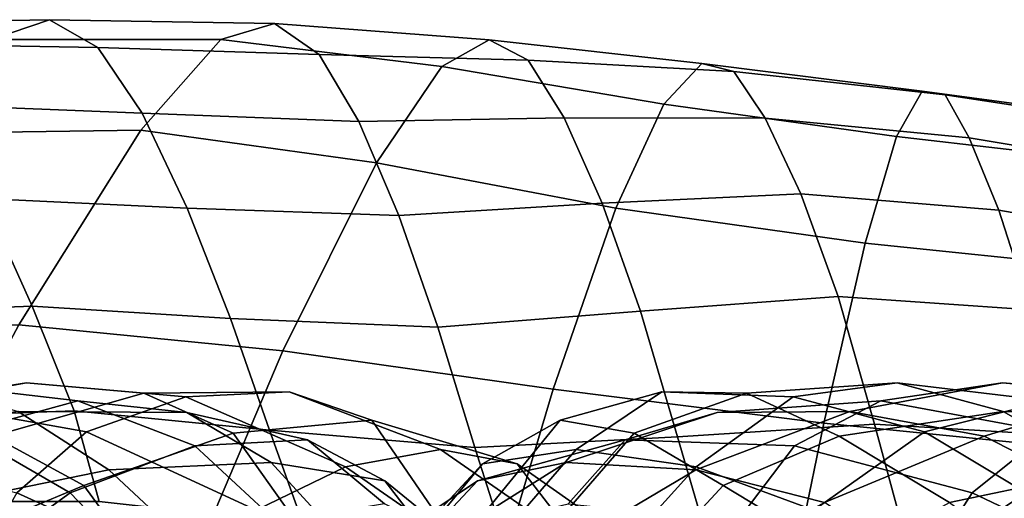
# Model space of a CAD drawing. Units: inches. Extents: x 0 to 31.1, y 0 to 2.4.
# Drawn here: x 12.6 to 13.5, y 2 to 2.4 of the extents above; entities that cross this region are included whole.
import ezdxf

# ---------------------------------------------------------------- set-up
doc = ezdxf.new("R2010")
doc.units = ezdxf.units.IN
doc.header["$MEASUREMENT"] = 0

msp = doc.modelspace()

# ---------------------------------------------------------------- linework, layer by layer
for points in [[(12.43136, 2.40408, -26.44763), (12.48404, 2.42813, -26.40207), (12.66862, 2.43128, -26.63078), (12.61895, 2.41441, -26.67764)], [(12.43136, 2.40408, -4.54752), (12.61895, 2.41441, -4.31751), (12.66862, 2.43128, -4.36437), (12.48404, 2.42813, -4.59308)], [(12.48404, 2.42813, -26.40207), (12.52809, 2.4107, -26.36582), (12.71001, 2.40768, -26.59278), (12.66862, 2.43128, -26.63078)], [(12.48404, 2.42813, -4.59308), (12.66862, 2.43128, -4.36437), (12.71001, 2.40768, -4.40237), (12.52809, 2.4107, -4.62933)], [(12.61895, 2.41441, -26.67764), (12.66862, 2.43128, -26.63078), (12.86066, 2.4279, -26.8583), (12.81466, 2.41453, -26.90895)], [(12.61895, 2.41441, -4.31751), (12.81466, 2.41453, -4.0862), (12.86066, 2.4279, -4.13685), (12.66862, 2.43128, -4.36437)], [(12.66862, 2.43128, -26.63078), (12.71001, 2.40768, -26.59278), (12.89854, 2.40176, -26.81697), (12.86066, 2.4279, -26.8583)], [(12.66862, 2.43128, -4.36437), (12.86066, 2.4279, -4.13685), (12.89854, 2.40176, -4.17818), (12.71001, 2.40768, -4.40237)], [(12.81466, 2.41453, -26.90895), (12.86066, 2.4279, -26.8583), (13.04341, 2.4142, -27.07828), (13.00316, 2.39143, -27.13784)], [(12.81466, 2.41453, -4.0862), (13.00316, 2.39143, -3.85731), (13.04341, 2.4142, -3.91687), (12.86066, 2.4279, -4.13685)], [(12.89854, 2.40176, -26.81697), (13.07674, 2.39683, -27.03111), (13.04341, 2.4142, -27.07828), (12.86066, 2.4279, -26.8583)], [(12.89854, 2.40176, -4.17818), (12.86066, 2.4279, -4.13685), (13.04341, 2.4142, -3.91687), (13.07674, 2.39683, -3.96404)], [(12.52809, 2.4107, -26.36582), (12.56903, 2.35871, -26.33213), (12.74766, 2.35151, -26.55657), (12.71001, 2.40768, -26.59278)], [(12.52809, 2.4107, -4.62933), (12.71001, 2.40768, -4.40237), (12.74766, 2.35151, -4.43858), (12.56903, 2.35871, -4.66303)], [(12.54458, 2.33435, -26.74227), (12.61895, 2.41441, -26.67764), (12.81466, 2.41453, -26.90895), (12.74665, 2.33715, -26.97997)], [(12.54458, 2.33435, -4.25288), (12.74665, 2.33715, -4.01518), (12.81466, 2.41453, -4.0862), (12.61895, 2.41441, -4.31751)], [(12.74665, 2.33715, -26.97997), (12.81466, 2.41453, -26.90895), (13.00316, 2.39143, -27.13784), (12.94741, 2.30944, -27.21683)], [(12.74665, 2.33715, -4.01518), (12.94741, 2.30944, -3.77832), (13.00316, 2.39143, -3.85731), (12.81466, 2.41453, -4.0862)], [(13.00316, 2.39143, -27.13784), (13.04341, 2.4142, -27.07828), (13.22477, 2.39385, -27.26891), (13.19252, 2.35917, -27.33482)], [(13.00316, 2.39143, -3.85731), (13.19252, 2.35917, -3.66034), (13.22477, 2.39385, -3.72624), (13.04341, 2.4142, -3.91687)], [(13.07674, 2.39683, -27.03111), (13.25211, 2.38721, -27.21798), (13.22477, 2.39385, -27.26891), (13.04341, 2.4142, -27.07828)], [(13.07674, 2.39683, -3.96404), (13.04341, 2.4142, -3.91687), (13.22477, 2.39385, -3.72624), (13.25211, 2.38721, -3.77717)], [(12.71001, 2.40768, -26.59278), (12.74766, 2.35151, -26.55657), (12.93245, 2.34448, -26.77736), (12.89854, 2.40176, -26.81697)], [(12.71001, 2.40768, -4.40237), (12.89854, 2.40176, -4.17818), (12.93245, 2.34448, -4.2178), (12.74766, 2.35151, -4.43858)], [(12.93245, 2.34448, -26.77736), (13.10746, 2.34762, -26.98863), (13.07674, 2.39683, -27.03111), (12.89854, 2.40176, -26.81697)], [(12.93245, 2.34448, -4.2178), (12.89854, 2.40176, -4.17818), (13.07674, 2.39683, -3.96404), (13.10746, 2.34762, -4.00652)], [(13.10746, 2.34762, -26.98863), (13.27885, 2.34748, -27.17446), (13.25211, 2.38721, -27.21798), (13.07674, 2.39683, -27.03111)], [(13.10746, 2.34762, -4.00652), (13.07674, 2.39683, -3.96404), (13.25211, 2.38721, -3.77717), (13.27885, 2.34748, -3.82069)], [(13.22477, 2.39385, -27.26891), (13.4126, 2.3705, -27.40839), (13.39083, 2.3318, -27.4704), (13.19252, 2.35917, -27.33482)], [(13.22477, 2.39385, -3.72624), (13.19252, 2.35917, -3.66034), (13.39083, 2.3318, -3.52476), (13.4126, 2.3705, -3.58676)], [(13.25211, 2.38721, -27.21798), (13.43212, 2.36726, -27.36037), (13.4126, 2.3705, -27.40839), (13.22477, 2.39385, -27.26891)], [(13.25211, 2.38721, -3.77717), (13.22477, 2.39385, -3.72624), (13.4126, 2.3705, -3.58676), (13.43212, 2.36726, -3.63478)], [(12.94741, 2.30944, -27.21683), (13.00316, 2.39143, -27.13784), (13.19252, 2.35917, -27.33482), (13.15159, 2.27081, -27.41925)], [(12.94741, 2.30944, -3.77832), (13.15159, 2.27081, -3.5759), (13.19252, 2.35917, -3.66034), (13.00316, 2.39143, -3.85731)], [(13.27885, 2.34748, -27.17446), (13.45277, 2.33059, -27.31889), (13.43212, 2.36726, -27.36037), (13.25211, 2.38721, -27.21798)], [(13.27885, 2.34748, -3.82069), (13.25211, 2.38721, -3.77717), (13.43212, 2.36726, -3.63478), (13.45277, 2.33059, -3.67626)], [(13.4126, 2.3705, -27.40839), (13.5906, 2.34655, -27.50667), (13.5778, 2.31018, -27.55954), (13.39083, 2.3318, -27.4704)], [(13.4126, 2.3705, -3.58676), (13.39083, 2.3318, -3.52476), (13.5778, 2.31018, -3.43561), (13.5906, 2.34655, -3.48849)], [(13.43212, 2.36726, -27.36037), (13.60365, 2.3411, -27.46449), (13.5906, 2.34655, -27.50667), (13.4126, 2.3705, -27.40839)], [(13.43212, 2.36726, -3.63478), (13.4126, 2.3705, -3.58676), (13.5906, 2.34655, -3.48849), (13.60365, 2.3411, -3.53066)], [(13.45277, 2.33059, -27.31889), (13.61927, 2.30286, -27.42611), (13.60365, 2.3411, -27.46449), (13.43212, 2.36726, -27.36037)], [(13.45277, 2.33059, -3.67626), (13.43212, 2.36726, -3.63478), (13.60365, 2.3411, -3.53066), (13.61927, 2.30286, -3.56904)], [(12.56903, 2.35871, -26.33213), (12.6124, 2.27906, -26.29423), (12.78614, 2.27063, -26.51509), (12.74766, 2.35151, -26.55657)], [(12.56903, 2.35871, -4.66303), (12.74766, 2.35151, -4.43858), (12.78614, 2.27063, -4.48006), (12.6124, 2.27906, -4.70092)], [(13.19252, 2.35917, -27.33482), (13.39083, 2.3318, -27.4704), (13.3639, 2.24086, -27.55361), (13.15159, 2.27081, -27.41925)], [(13.19252, 2.35917, -3.66034), (13.15159, 2.27081, -3.5759), (13.3639, 2.24086, -3.44154), (13.39083, 2.3318, -3.52476)], [(12.74766, 2.35151, -26.55657), (12.78614, 2.27063, -26.51509), (12.96656, 2.2644, -26.73185), (12.93245, 2.34448, -26.77736)], [(12.74766, 2.35151, -4.43858), (12.93245, 2.34448, -4.2178), (12.96656, 2.2644, -4.2633), (12.78614, 2.27063, -4.48006)], [(13.13989, 2.27491, -26.94313), (13.10746, 2.34762, -26.98863), (12.93245, 2.34448, -26.77736), (12.96656, 2.2644, -26.73185)], [(13.13989, 2.27491, -4.05202), (12.96656, 2.2644, -4.2633), (12.93245, 2.34448, -4.2178), (13.10746, 2.34762, -4.00652)], [(13.30929, 2.28288, -27.13076), (13.27885, 2.34748, -27.17446), (13.10746, 2.34762, -26.98863), (13.13989, 2.27491, -26.94313)], [(13.30929, 2.28288, -3.8644), (13.13989, 2.27491, -4.05202), (13.10746, 2.34762, -4.00652), (13.27885, 2.34748, -3.82069)], [(13.47792, 2.26901, -27.27651), (13.45277, 2.33059, -27.31889), (13.27885, 2.34748, -27.17446), (13.30929, 2.28288, -27.13076)], [(13.47792, 2.26901, -3.71864), (13.30929, 2.28288, -3.8644), (13.27885, 2.34748, -3.82069), (13.45277, 2.33059, -3.67626)], [(12.4291, 2.16838, -26.8336), (12.54458, 2.33435, -26.74227), (12.74665, 2.33715, -26.97997), (12.64273, 2.17124, -27.08238)], [(12.4291, 2.16838, -4.16155), (12.64273, 2.17124, -3.91277), (12.74665, 2.33715, -4.01518), (12.54458, 2.33435, -4.25288)], [(12.64273, 2.17124, -27.08238), (12.74665, 2.33715, -26.97997), (12.94741, 2.30944, -27.21683), (12.86762, 2.14916, -27.3223)], [(12.64273, 2.17124, -3.91277), (12.86763, 2.14916, -3.67285), (12.94741, 2.30944, -3.77832), (12.74665, 2.33715, -4.01518)], [(13.39083, 2.3318, -27.4704), (13.5778, 2.31018, -27.55954), (13.56205, 2.22054, -27.63721), (13.3639, 2.24086, -27.55361)], [(13.39083, 2.3318, -3.52476), (13.3639, 2.24086, -3.44154), (13.56205, 2.22054, -3.35794), (13.5778, 2.31018, -3.43561)], [(13.63979, 2.24085, -27.38461), (13.61927, 2.30286, -27.42611), (13.45277, 2.33059, -27.31889), (13.47792, 2.26901, -27.27651)], [(13.63979, 2.24085, -3.61054), (13.47792, 2.26901, -3.71864), (13.45277, 2.33059, -3.67626), (13.61927, 2.30286, -3.56904)], [(12.86762, 2.14916, -27.3223), (12.94741, 2.30944, -27.21683), (13.15159, 2.27081, -27.41925), (13.0982, 2.11644, -27.52578)], [(12.86763, 2.14916, -3.67285), (13.0982, 2.11644, -3.46938), (13.15159, 2.27081, -3.5759), (12.94741, 2.30944, -3.77832)], [(12.65403, 2.18705, -26.25521), (12.6124, 2.27906, -26.29423), (12.45913, 2.27519, -26.07063), (12.50414, 2.18161, -26.03009)], [(12.65403, 2.18705, -4.73994), (12.50414, 2.18161, -4.96505), (12.45913, 2.27519, -4.92452), (12.6124, 2.27906, -4.70092)], [(12.6124, 2.27906, -26.29423), (12.65403, 2.18705, -26.25521), (12.82313, 2.17676, -26.47094), (12.78614, 2.27063, -26.51509)], [(12.6124, 2.27906, -4.70092), (12.78614, 2.27063, -4.48006), (12.82313, 2.17676, -4.52421), (12.65403, 2.18705, -4.73994)], [(13.17256, 2.18289, -26.89261), (13.13989, 2.27491, -26.94313), (12.96656, 2.2644, -26.73185), (12.99984, 2.16922, -26.68188)], [(13.17256, 2.18289, -4.10254), (12.99984, 2.16922, -4.31327), (12.96656, 2.2644, -4.2633), (13.13989, 2.27491, -4.05202)], [(13.34112, 2.1953, -27.082), (13.30929, 2.28288, -27.13076), (13.13989, 2.27491, -26.94313), (13.17256, 2.18289, -26.89261)], [(13.34112, 2.1953, -3.91315), (13.17256, 2.18289, -4.10254), (13.13989, 2.27491, -4.05202), (13.30929, 2.28288, -3.8644)], [(13.50534, 2.18398, -27.22894), (13.47792, 2.26901, -27.27651), (13.30929, 2.28288, -27.13076), (13.34112, 2.1953, -27.082)], [(13.50534, 2.18398, -3.76621), (13.34112, 2.1953, -3.91315), (13.30929, 2.28288, -3.8644), (13.47792, 2.26901, -3.71864)], [(12.78614, 2.27063, -26.51509), (12.82313, 2.17676, -26.47094), (12.99984, 2.16922, -26.68188), (12.96656, 2.2644, -26.73185)], [(12.78614, 2.27063, -4.48006), (12.96656, 2.2644, -4.2633), (12.99984, 2.16922, -4.31327), (12.82313, 2.17676, -4.52421)], [(13.15159, 2.27081, -27.41925), (13.3639, 2.24086, -27.55361), (13.32887, 2.0874, -27.66526), (13.0982, 2.11644, -27.52578)], [(13.15159, 2.27081, -3.5759), (13.0982, 2.11644, -3.46938), (13.32887, 2.0874, -3.3299), (13.3639, 2.24086, -3.44154)], [(13.6627, 2.15735, -27.33789), (13.63979, 2.24085, -27.38461), (13.47792, 2.26901, -27.27651), (13.50534, 2.18398, -27.22894)], [(13.6627, 2.15735, -3.65726), (13.50534, 2.18398, -3.76621), (13.47792, 2.26901, -3.71864), (13.63979, 2.24085, -3.61054)], [(13.3639, 2.24086, -27.55361), (13.56205, 2.22054, -27.63721), (13.54016, 2.06616, -27.75378), (13.32887, 2.0874, -27.66526)], [(13.3639, 2.24086, -3.44154), (13.32887, 2.0874, -3.3299), (13.54016, 2.06616, -3.24137), (13.56205, 2.22054, -3.35794)], [(13.204, 2.07574, -26.83504), (13.37201, 2.08663, -27.02331), (13.34112, 2.1953, -27.082), (13.17256, 2.18289, -26.89261)], [(13.204, 2.07574, -4.16011), (13.17256, 2.18289, -4.10254), (13.34112, 2.1953, -3.91315), (13.37201, 2.08663, -3.97184)], [(13.37201, 2.08663, -27.02331), (13.5328, 2.07699, -27.17189), (13.50534, 2.18398, -27.22894), (13.34112, 2.1953, -27.082)], [(13.37201, 2.08663, -3.97184), (13.34112, 2.1953, -3.91315), (13.50534, 2.18398, -3.76621), (13.5328, 2.07699, -3.82326)], [(12.54207, 2.09263, -25.99268), (12.68975, 2.09793, -26.21812), (12.65403, 2.18705, -26.25521), (12.50414, 2.18161, -26.03009)], [(12.54207, 2.09263, -5.00247), (12.50414, 2.18161, -4.96505), (12.65403, 2.18705, -4.73994), (12.68975, 2.09793, -4.77703)], [(12.65403, 2.18705, -26.25521), (12.68975, 2.09793, -26.21812), (12.85634, 2.08165, -26.42673), (12.82313, 2.17676, -26.47094)], [(12.65403, 2.18705, -4.73994), (12.82313, 2.17676, -4.52421), (12.85634, 2.08165, -4.56842), (12.68975, 2.09793, -4.77703)], [(13.03127, 2.06663, -26.6289), (13.204, 2.07574, -26.83504), (13.17256, 2.18289, -26.89261), (12.99984, 2.16922, -26.68188)], [(13.03127, 2.06663, -4.36625), (12.99984, 2.16922, -4.31327), (13.17256, 2.18289, -4.10254), (13.204, 2.07574, -4.16011)], [(12.82313, 2.17676, -26.47094), (12.85634, 2.08165, -26.42673), (13.03127, 2.06663, -26.6289), (12.99984, 2.16922, -26.68188)], [(12.82313, 2.17676, -4.52421), (12.99984, 2.16922, -4.31327), (13.03127, 2.06663, -4.36625), (12.85634, 2.08165, -4.56842)], [(12.53258, 1.96486, -27.18934), (12.64273, 2.17124, -27.08238), (12.86762, 2.14916, -27.3223), (12.78434, 1.95288, -27.43042)], [(12.53258, 1.96486, -3.80581), (12.78434, 1.95288, -3.56473), (12.86763, 2.14916, -3.67285), (12.64273, 2.17124, -3.91277)], [(12.78434, 1.95288, -27.43042), (12.86762, 2.14916, -27.3223), (13.0982, 2.11644, -27.52578), (13.04321, 1.93208, -27.6334)], [(12.78434, 1.95288, -3.56473), (13.04321, 1.93208, -3.36175), (13.0982, 2.11644, -3.46938), (12.86763, 2.14916, -3.67285)], [(12.64924, 2.12175, -28.67544), (12.51278, 2.09732, -28.77468), (12.40643, 2.09644, -28.66281), (12.55205, 2.10641, -28.57117)], [(12.48118, 2.10979, -2.53442), (12.56069, 2.12175, -2.38475), (12.69302, 2.10641, -2.43772), (12.59618, 2.08001, -2.5803)], [(12.7491, 2.11295, -28.77259), (12.62058, 2.07646, -28.88227), (12.51278, 2.09732, -28.77468), (12.64924, 2.12175, -28.67544)], [(12.78491, 2.10979, -28.57387), (12.64924, 2.12175, -28.67544), (12.55205, 2.10641, -28.57117), (12.70039, 2.08001, -28.48339)], [(12.56069, 2.12175, -2.38475), (12.64191, 2.09732, -2.23686), (12.78577, 2.09644, -2.2928), (12.69302, 2.10641, -2.43772)], [(12.87306, 2.11416, -28.65518), (12.7491, 2.11295, -28.77259), (12.64924, 2.12175, -28.67544), (12.78491, 2.10979, -28.57387)], [(13.0982, 2.11644, -27.52578), (13.32887, 2.0874, -27.66526), (13.29192, 1.90793, -27.77986), (13.04321, 1.93208, -27.6334)], [(13.0982, 2.11644, -3.46938), (13.04321, 1.93208, -3.36175), (13.29192, 1.90793, -3.21529), (13.32887, 2.0874, -3.3299)], [(13.19071, 2.11416, -2.32463), (13.26275, 2.11295, -2.16983), (13.39136, 2.12175, -2.2234), (13.30261, 2.10979, -2.36778)], [(13.48098, 2.12175, -28.8312), (13.35102, 2.09732, -28.93881), (13.23785, 2.09644, -28.83384), (13.37744, 2.10641, -28.73324)], [(13.26275, 2.11295, -2.16983), (13.34186, 2.07646, -2.02054), (13.4817, 2.09732, -2.08089), (13.39136, 2.12175, -2.2234)], [(13.30261, 2.10979, -2.36778), (13.39136, 2.12175, -2.2234), (13.5201, 2.10641, -2.28457), (13.4145, 2.08001, -2.42079)], [(13.58674, 2.11295, -28.92189), (13.46536, 2.07646, -29.03942), (13.35102, 2.09732, -28.93881), (13.48098, 2.12175, -28.8312)], [(13.61, 2.10979, -28.72131), (13.48098, 2.12175, -28.8312), (13.37744, 2.10641, -28.73324), (13.51996, 2.08001, -28.63632)], [(13.39136, 2.12175, -2.2234), (13.4817, 2.09732, -2.08089), (13.62176, 2.09644, -2.14576), (13.5201, 2.10641, -2.28457)], [(13.70308, 2.11416, -28.79693), (13.58674, 2.11295, -28.92189), (13.48098, 2.12175, -28.8312), (13.61, 2.10979, -28.72131)], [(12.69803, 2.0344, -28.95549), (12.62058, 2.07646, -28.88227), (12.7491, 2.11295, -28.77259), (12.82539, 2.07884, -28.83973)], [(12.92113, 2.05032, -28.45442), (12.78491, 2.10979, -28.57387), (12.70039, 2.08001, -28.48339), (12.84503, 2.01338, -28.37397)], [(12.82539, 2.07884, -28.83973), (12.7491, 2.11295, -28.77259), (12.87306, 2.11416, -28.65518), (12.94356, 2.08991, -28.71255)], [(13.00216, 2.0649, -28.52716), (12.87306, 2.11416, -28.65518), (12.78491, 2.10979, -28.57387), (12.92113, 2.05032, -28.45442)], [(12.94356, 2.08991, -28.71255), (12.87306, 2.11416, -28.65518), (13.00216, 2.0649, -28.52716), (13.06726, 2.05286, -28.57993)], [(13.10404, 2.08991, -2.29723), (13.19071, 2.11416, -2.32463), (13.11781, 2.0649, -2.49118), (13.03785, 2.05286, -2.46609)], [(13.1671, 2.07884, -2.13548), (13.26275, 2.11295, -2.16983), (13.19071, 2.11416, -2.32463), (13.10404, 2.08991, -2.29723)], [(13.11781, 2.0649, -2.49118), (13.19071, 2.11416, -2.32463), (13.30261, 2.10979, -2.36778), (13.21992, 2.05032, -2.52899)], [(13.2429, 2.0344, -1.98097), (13.34186, 2.07646, -2.02054), (13.26275, 2.11295, -2.16983), (13.1671, 2.07884, -2.13548)], [(13.21992, 2.05032, -2.52899), (13.30261, 2.10979, -2.36778), (13.4145, 2.08001, -2.42079), (13.32029, 2.01338, -2.57577)], [(13.54725, 2.0344, -29.10764), (13.46536, 2.07646, -29.03942), (13.58674, 2.11295, -28.92189), (13.66709, 2.07884, -28.98411)], [(12.70039, 2.08001, -28.48339), (12.55205, 2.10641, -28.57117), (12.48377, 2.0681, -28.48267), (12.64078, 2.028, -28.39852)], [(12.59618, 2.08001, -2.5803), (12.69302, 2.10641, -2.43772), (12.79249, 2.0681, -2.48873), (12.68626, 2.028, -2.63172)], [(12.69302, 2.10641, -2.43772), (12.78577, 2.09644, -2.2928), (12.88855, 2.07332, -2.33955), (12.79249, 2.0681, -2.48873)], [(13.37744, 2.10641, -28.73324), (13.23785, 2.09644, -28.83384), (13.1595, 2.07332, -28.75254), (13.30373, 2.0681, -28.6492)], [(13.51996, 2.08001, -28.63632), (13.37744, 2.10641, -28.73324), (13.30373, 2.0681, -28.6492), (13.45514, 2.028, -28.55536)], [(13.4145, 2.08001, -2.42079), (13.5201, 2.10641, -2.28457), (13.61617, 2.0681, -2.34172), (13.50117, 2.028, -2.47776)], [(12.49856, 2.07646, -2.18541), (12.58309, 2.01988, -2.02979), (12.71943, 2.04764, -2.0761), (12.64191, 2.09732, -2.23686)], [(12.56324, 2.02065, -25.95247), (12.71117, 2.02085, -26.17976), (12.68975, 2.09793, -26.21812), (12.54207, 2.09263, -25.99268)], [(12.56324, 2.02065, -5.04268), (12.54207, 2.09263, -5.00247), (12.68975, 2.09793, -4.77703), (12.71117, 2.02085, -4.81539)], [(12.64191, 2.09732, -2.23686), (12.71943, 2.04764, -2.0761), (12.85776, 2.05399, -2.12518), (12.78577, 2.09644, -2.2928)], [(12.68975, 2.09793, -26.21812), (12.71117, 2.02085, -26.17976), (12.88486, 2.00144, -26.39067), (12.85634, 2.08165, -26.42673)], [(12.68975, 2.09793, -4.77703), (12.85634, 2.08165, -4.56842), (12.88486, 2.00144, -4.60449), (12.71117, 2.02085, -4.81539)], [(12.78577, 2.09644, -2.2928), (12.85776, 2.05399, -2.12518), (12.95455, 2.03832, -2.16455), (12.88855, 2.07332, -2.33955)], [(12.88011, 2.00172, -28.88341), (12.82539, 2.07884, -28.83973), (12.94356, 2.08991, -28.71255), (12.99432, 2.01577, -28.74861)], [(12.99432, 2.01577, -28.74861), (12.94356, 2.08991, -28.71255), (13.06726, 2.05286, -28.57993), (13.11339, 1.99304, -28.61341)], [(13.04358, 2.01577, -2.28239), (13.10404, 2.08991, -2.29723), (13.03785, 2.05286, -2.46609), (12.98263, 1.99304, -2.45194)], [(13.23785, 2.09644, -28.83384), (13.10921, 2.05399, -28.96319), (13.03371, 2.03832, -28.89096), (13.1595, 2.07332, -28.75254)], [(13.10014, 2.00172, -2.11502), (13.1671, 2.07884, -2.13548), (13.10404, 2.08991, -2.29723), (13.04358, 2.01577, -2.28239)], [(13.35102, 2.09732, -28.93881), (13.21976, 2.04764, -29.05975), (13.10921, 2.05399, -28.96319), (13.23785, 2.09644, -28.83384)], [(13.46536, 2.07646, -29.03942), (13.32948, 2.01988, -29.153), (13.21976, 2.04764, -29.05975), (13.35102, 2.09732, -28.93881)], [(13.34186, 2.07646, -2.02054), (13.436, 2.01988, -1.87054), (13.56916, 2.04764, -1.92532), (13.4817, 2.09732, -2.08089)], [(13.4817, 2.09732, -2.08089), (13.56916, 2.04764, -1.92532), (13.70414, 2.05399, -1.98298), (13.62176, 2.09644, -2.14576)], [(12.85634, 2.08165, -26.42673), (12.88486, 2.00144, -26.39067), (13.06019, 1.97595, -26.58212), (13.03127, 2.06663, -26.6289)], [(12.85634, 2.08165, -4.56842), (13.03127, 2.06663, -4.36625), (13.06019, 1.97595, -4.41303), (12.88486, 2.00144, -4.60449)], [(13.23408, 1.97272, -26.77922), (13.40257, 1.97323, -26.96186), (13.37201, 2.08663, -27.02331), (13.204, 2.07574, -26.83504)], [(13.23408, 1.97272, -4.21593), (13.204, 2.07574, -4.16011), (13.37201, 2.08663, -3.97184), (13.40257, 1.97323, -4.03329)], [(13.32887, 2.0874, -27.66526), (13.54016, 2.06616, -27.75378), (13.51602, 1.88706, -27.87669), (13.29192, 1.90793, -27.77986)], [(13.32887, 2.0874, -3.3299), (13.29192, 1.90793, -3.21529), (13.51602, 1.88706, -3.11846), (13.54016, 2.06616, -3.24137)], [(13.40257, 1.97323, -26.96186), (13.56174, 1.95897, -27.10994), (13.5328, 2.07699, -27.17189), (13.37201, 2.08663, -27.02331)], [(13.40257, 1.97323, -4.03329), (13.37201, 2.08663, -3.97184), (13.5328, 2.07699, -3.82326), (13.56174, 1.95897, -3.88521)], [(12.54677, 1.97134, -29.05386), (12.47783, 2.01988, -28.98708), (12.62058, 2.07646, -28.88227), (12.69803, 2.0344, -28.95549)], [(12.51189, 2.01338, -2.7409), (12.59618, 2.08001, -2.5803), (12.68626, 2.028, -2.63172), (12.58973, 1.95835, -2.78814)], [(12.84503, 2.01338, -28.37397), (12.70039, 2.08001, -28.48339), (12.64078, 2.028, -28.39852), (12.79472, 1.95835, -28.29808)], [(12.75246, 1.95956, -29.00558), (12.69803, 2.0344, -28.95549), (12.82539, 2.07884, -28.83973), (12.88011, 2.00172, -28.88341)], [(12.79249, 2.0681, -2.48873), (12.88855, 2.07332, -2.33955), (12.95437, 2.01867, -2.37335), (12.86255, 2.00346, -2.53208)], [(12.88855, 2.07332, -2.33955), (12.95455, 2.03832, -2.16455), (13.01445, 1.98963, -2.19143), (12.95437, 2.01867, -2.37335)], [(13.1595, 2.07332, -28.75254), (13.03371, 2.03832, -28.89096), (12.98792, 1.98963, -28.84391), (13.11074, 2.01867, -28.69688)], [(13.06019, 1.97595, -26.58212), (13.23408, 1.97272, -26.77922), (13.204, 2.07574, -26.83504), (13.03127, 2.06663, -26.6289)], [(13.06019, 1.97595, -4.41303), (13.03127, 2.06663, -4.36625), (13.204, 2.07574, -4.16011), (13.23408, 1.97272, -4.21593)], [(13.17385, 1.95956, -1.95444), (13.2429, 2.0344, -1.98097), (13.1671, 2.07884, -2.13548), (13.10014, 2.00172, -2.11502)], [(13.30373, 2.0681, -28.6492), (13.1595, 2.07332, -28.75254), (13.11074, 2.01867, -28.69688), (13.25455, 2.00346, -28.5831)], [(13.34733, 1.97134, -1.83383), (13.436, 2.01988, -1.87054), (13.34186, 2.07646, -2.02054), (13.2429, 2.0344, -1.98097)], [(13.32029, 2.01338, -2.57577), (13.4145, 2.08001, -2.42079), (13.50117, 2.028, -2.47776), (13.39501, 1.95835, -2.62781)], [(13.40247, 1.97134, -29.21531), (13.32948, 2.01988, -29.153), (13.46536, 2.07646, -29.03942), (13.54725, 2.0344, -29.10764)], [(13.65745, 2.01338, -28.51803), (13.51996, 2.08001, -28.63632), (13.45514, 2.028, -28.55536), (13.60248, 1.95835, -28.44546)], [(12.68626, 2.028, -2.63172), (12.79249, 2.0681, -2.48873), (12.86255, 2.00346, -2.53208), (12.75536, 1.95616, -2.68133)], [(13.12553, 1.97939, -28.41759), (13.00216, 2.0649, -28.52716), (12.92113, 2.05032, -28.45442), (13.04781, 1.96238, -28.34944)], [(13.03785, 2.05286, -2.46609), (13.11781, 2.0649, -2.49118), (13.04343, 1.97939, -2.63847), (12.96738, 1.968, -2.61678)], [(13.06726, 2.05286, -28.57993), (13.00216, 2.0649, -28.52716), (13.12553, 1.97939, -28.41759), (13.18826, 1.968, -28.46576)], [(13.04343, 1.97939, -2.63847), (13.11781, 2.0649, -2.49118), (13.21992, 2.05032, -2.52899), (13.14079, 1.96238, -2.67323)], [(13.45514, 2.028, -28.55536), (13.30373, 2.0681, -28.6492), (13.25455, 2.00346, -28.5831), (13.40915, 1.95616, -28.48379)], [(12.71943, 2.04764, -2.0761), (12.80078, 1.9717, -1.93254), (12.92782, 1.97723, -1.96979), (12.85776, 2.05399, -2.12518)], [(13.04781, 1.96238, -28.34944), (12.92113, 2.05032, -28.45442), (12.84503, 2.01338, -28.37397), (12.97923, 1.92299, -28.27666)], [(12.85776, 2.05399, -2.12518), (12.92782, 1.97723, -1.96979), (13.0163, 1.95866, -1.99669), (12.95455, 2.03832, -2.16455)], [(13.10921, 2.05399, -28.96319), (12.98687, 1.97723, -29.08187), (12.91451, 1.95866, -29.02429), (13.03371, 2.03832, -28.89096)], [(12.98263, 1.99304, -2.45194), (13.03785, 2.05286, -2.46609), (12.96738, 1.968, -2.61678), (12.91541, 1.91621, -2.60495)], [(13.21976, 2.04764, -29.05975), (13.09128, 1.9717, -29.16328), (12.98687, 1.97723, -29.08187), (13.10921, 2.05399, -28.96319)], [(13.11339, 1.99304, -28.61341), (13.06726, 2.05286, -28.57993), (13.18826, 1.968, -28.46576), (13.23222, 1.91621, -28.49589)], [(13.14079, 1.96238, -2.67323), (13.21992, 2.05032, -2.52899), (13.32029, 2.01338, -2.57577), (13.23134, 1.92299, -2.71565)], [(12.58309, 2.01988, -2.02979), (12.68006, 1.94235, -1.89497), (12.80078, 1.9717, -1.93254), (12.71943, 2.04764, -2.0761)], [(13.32948, 2.01988, -29.153), (13.18969, 1.94235, -29.24265), (13.09128, 1.9717, -29.16328), (13.21976, 2.04764, -29.05975)], [(13.436, 2.01988, -1.87054), (13.54125, 1.94235, -1.74208), (13.65937, 1.9717, -1.78715), (13.56916, 2.04764, -1.92532)], [(12.59305, 1.89796, -29.10288), (12.54677, 1.97134, -29.05386), (12.69803, 2.0344, -28.95549), (12.75246, 1.95956, -29.00558)], [(13.03371, 2.03832, -28.89096), (12.91451, 1.95866, -29.02429), (12.87002, 1.90928, -28.98831), (12.98792, 1.98963, -28.84391)], [(12.95455, 2.03832, -2.16455), (13.0163, 1.95866, -1.99669), (13.07091, 1.90928, -2.01377), (13.01445, 1.98963, -2.19143)], [(13.28625, 1.89796, -1.80529), (13.34733, 1.97134, -1.83383), (13.2429, 2.0344, -1.98097), (13.17385, 1.95956, -1.95444)], [(13.45174, 1.89796, -29.26133), (13.40247, 1.97134, -29.21531), (13.54725, 2.0344, -29.10764), (13.60472, 1.95956, -29.15421)], [(12.58973, 1.95835, -2.78814), (12.68626, 2.028, -2.63172), (12.75536, 1.95616, -2.68133), (12.64916, 1.88891, -2.83483)], [(12.79472, 1.95835, -28.29808), (12.64078, 2.028, -28.39852), (12.59937, 1.95616, -28.3242), (12.76083, 1.88891, -28.23054)], [(13.39501, 1.95835, -2.62781), (13.50117, 2.028, -2.47776), (13.56702, 1.95616, -2.53161), (13.45139, 1.88891, -2.67813)], [(13.60248, 1.95835, -28.44546), (13.45514, 2.028, -28.55536), (13.40915, 1.95616, -28.48379), (13.56441, 1.88891, -28.38017)]]:
    msp.add_3dface(points)

doc.saveas('drawing.dxf')
